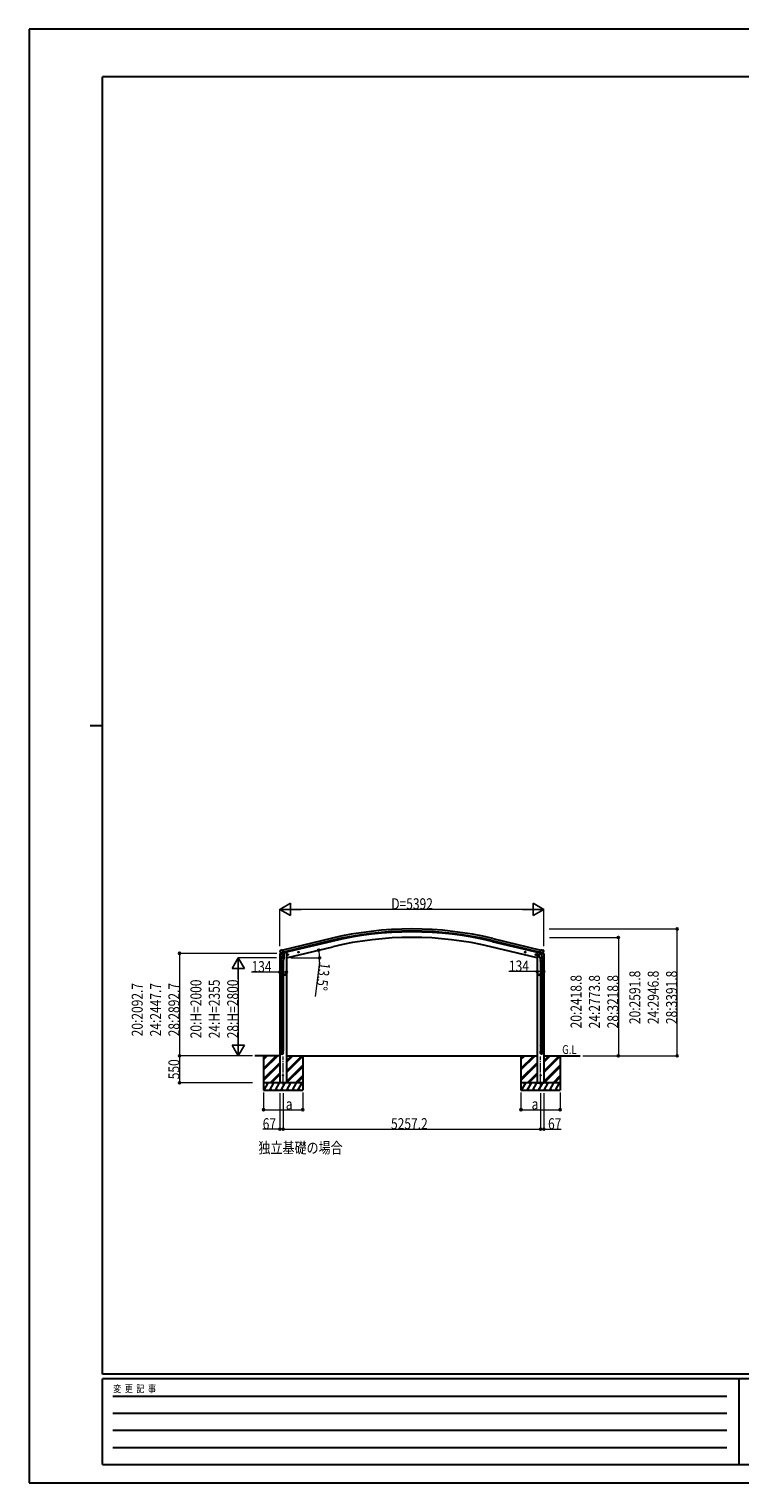
# Model space of a CAD drawing. Units: millimetres. Extents: x 0 to 42050, y 0 to 29700.
# Drawn here: x 0 to 14519, y 0 to 29700 of the extents above; entities that cross this region are included whole.
import ezdxf

# ---------------------------------------------------------------- set-up
doc = ezdxf.new("R2010")
doc.units = ezdxf.units.MM
doc.linetypes.add('YCENTER_1', pattern=[13, 10, -1, 1, -1])
for name, color, linetype, lineweight in [('USER1', 3, 'Continuous', 13), ('YKK_12', 2, 'Continuous', 13), ('YKK_13', 4, 'Continuous', 30), ('YKK_A1', 4, 'Continuous', 30), ('YKK_D', 6, 'Continuous', 13), ('YKK_ZWAK', 7, 'Continuous', 30)]:
    doc.layers.add(name, color=color, linetype=linetype, lineweight=lineweight)
doc.styles.add('text-b', font='extslim2.shx', dxfattribs={"width": 0.8, "bigfont": 'extfont2.shx'})

msp = doc.modelspace()

# ---------------------------------------------------------------- linework, layer by layer
at = {"layer": 'YKK_12', "linetype": 'YCENTER_1', "ltscale": 20}
for p, q in [((5189, 8124), (5189, 8708)), ((10447, 8124), (10447, 8708))]:
    msp.add_line(p, q, dxfattribs=at)
at = {"layer": 'YKK_13'}
for p, q in [((5120, 10801), (5163, 10812)), ((5120, 10808), (5120, 10801)), ((5122, 10869), (5122, 10868)), ((5149, 10818), (5122, 10811)), ((5126, 10878), (5123, 10872)), ((5129, 10880), (5143, 10883)), ((5136, 10829), (5194, 10843)), ((5136, 10830), (5137, 10829)), ((5153, 10814), (5137, 10829)), ((5137, 10829), (5137, 10829)), ((5157, 10881), (5144, 10883)), ((5165, 10765), (5149, 10669)), ((5156, 10814), (5163, 10815)), ((5157, 10881), (5183, 10887)), ((5157, 10814), (5158, 10814)), ((5158, 10814), (5195, 10823)), ((5160, 10814), (5160, 10813)), ((5161, 10812), (5187, 10806)), ((5162, 10727), (5163, 10740)), ((5162, 10726), (5162, 10726)), ((5164, 10815), (5163, 10815)), ((5168, 10807), (5163, 10740)), ((5209, 10737), (5163, 10740)), ((5188, 10821), (5164, 10815)), ((5164, 10725), (5206, 10722)), ((5213, 10804), (5168, 10807)), ((5169, 10810), (5169, 10807)), ((5198, 10824), (5183, 10887)), ((5189, 10822), (5188, 10821)), ((5189, 10821), (5188, 10806)), ((5189, 10822), (5198, 10824)), ((5200, 10723), (5189, 10659)), ((5195, 10823), (5196, 10823)), ((5198, 10825), (5199, 10825)), ((5199, 10825), (5212, 10810)), ((5203, 10821), (5221, 10825)), ((5209, 10737), (5208, 10724)), ((5209, 10737), (5213, 10804)), ((5212, 10810), (5212, 10804)), ((5225, 10833), (5225, 10830)), ((5297, 10794), (5277, 10789)), ((5280, 10790), (5282, 10797)), ((5285, 10784), (5280, 10790)), ((5282, 10797), (5289, 10799)), ((5290, 10782), (5285, 10801)), ((5292, 10786), (5285, 10784)), ((5289, 10799), (5294, 10793)), ((5294, 10793), (5292, 10786)), ((5511, 10845), (5491, 10840)), ((5494, 10841), (5496, 10848)), ((5499, 10836), (5494, 10841)), ((5496, 10848), (5503, 10850)), ((5503, 10833), (5499, 10853)), ((5506, 10837), (5499, 10836)), ((5503, 10850), (5508, 10845)), ((5508, 10845), (5506, 10837)), ((10125, 10845), (10145, 10840)), ((10133, 10850), (10128, 10845)), ((10128, 10845), (10130, 10837)), ((10130, 10837), (10137, 10836)), ((10132, 10833), (10137, 10853)), ((10140, 10848), (10133, 10850)), ((10137, 10836), (10142, 10841)), ((10142, 10841), (10140, 10848)), ((10339, 10794), (10358, 10789)), ((10347, 10799), (10341, 10793)), ((10341, 10793), (10344, 10786)), ((10344, 10786), (10351, 10784)), ((10346, 10782), (10351, 10801)), ((10354, 10797), (10347, 10799)), ((10351, 10784), (10356, 10790)), ((10356, 10790), (10354, 10797)), ((10411, 10833), (10411, 10830)), ((10433, 10821), (10415, 10825)), ((10423, 10804), (10468, 10807)), ((10427, 10737), (10423, 10804)), ((10437, 10825), (10424, 10810)), ((10424, 10810), (10424, 10804)), ((10427, 10737), (10473, 10740)), ((10427, 10737), (10428, 10724)), ((10472, 10725), (10430, 10722)), ((10436, 10723), (10446, 10659)), ((10438, 10825), (10437, 10825)), ((10438, 10824), (10453, 10887)), ((10447, 10822), (10438, 10824)), ((10441, 10823), (10440, 10823)), ((10478, 10814), (10441, 10823)), ((10500, 10829), (10442, 10843)), ((10447, 10822), (10448, 10821)), ((10447, 10821), (10448, 10806)), ((10448, 10821), (10472, 10815)), ((10475, 10812), (10449, 10806)), ((10479, 10881), (10453, 10887)), ((10467, 10810), (10467, 10807)), ((10468, 10807), (10473, 10740)), ((10471, 10765), (10487, 10669)), ((10472, 10815), (10473, 10815)), ((10480, 10814), (10473, 10815)), ((10516, 10801), (10473, 10812)), ((10474, 10727), (10473, 10740)), ((10473, 10726), (10473, 10726)), ((10476, 10814), (10476, 10813)), ((10479, 10814), (10478, 10814)), ((10479, 10881), (10492, 10883)), ((10483, 10814), (10499, 10829)), ((10487, 10818), (10514, 10811)), ((10506, 10880), (10493, 10883)), ((10500, 10830), (10499, 10829)), ((10499, 10829), (10499, 10829)), ((10510, 10878), (10513, 10872)), ((10514, 10869), (10513, 10868)), ((10516, 10808), (10516, 10801)), ((5147, 10631), (5147, 10666)), ((5193, 10631), (5147, 10631)), ((5147, 10535), (5148, 10537)), ((5193, 10535), (5147, 10535)), ((5147, 10535), (5147, 10527)), ((5193, 10527), (5147, 10527)), ((5147, 10527), (5148, 10525)), ((5192, 10537), (5148, 10537)), ((5192, 10525), (5148, 10525)), ((5149, 10631), (5149, 10537)), ((5149, 10525), (5149, 9681)), ((5191, 10631), (5191, 10537)), ((5191, 10525), (5191, 9681)), ((5193, 10535), (5192, 10537)), ((5193, 10527), (5192, 10525)), ((5193, 10666), (5193, 10631)), ((5193, 10535), (5193, 10527)), ((10443, 10666), (10443, 10631)), ((10443, 10631), (10489, 10631)), ((10443, 10535), (10444, 10537)), ((10443, 10535), (10489, 10535)), ((10443, 10535), (10443, 10527)), ((10443, 10527), (10489, 10527)), ((10443, 10527), (10444, 10525)), ((10444, 10537), (10488, 10537)), ((10444, 10525), (10488, 10525)), ((10445, 10631), (10445, 10537)), ((10445, 10525), (10445, 9681)), ((10487, 10631), (10487, 10537)), ((10487, 10525), (10487, 9681)), ((10489, 10535), (10488, 10537)), ((10489, 10527), (10488, 10525)), ((10489, 10631), (10489, 10666)), ((10489, 10535), (10489, 10527)), ((5233, 10382), (5213, 10382)), ((5215, 10382), (5219, 10388)), ((5219, 10375), (5215, 10382)), ((5219, 10388), (5226, 10388)), ((5226, 10375), (5219, 10375)), ((5223, 10372), (5223, 10392)), ((5226, 10388), (5230, 10382)), ((5230, 10382), (5226, 10375)), ((10403, 10382), (10423, 10382)), ((10410, 10388), (10406, 10382)), ((10406, 10382), (10410, 10375)), ((10417, 10388), (10410, 10388)), ((10410, 10375), (10417, 10375)), ((10413, 10372), (10413, 10392)), ((10421, 10382), (10417, 10388)), ((10417, 10375), (10421, 10382)), ((5147, 9679), (5148, 9681)), ((5193, 9679), (5147, 9679)), ((5147, 9679), (5147, 9671)), ((5193, 9671), (5147, 9671)), ((5147, 9671), (5148, 9669)), ((5192, 9681), (5148, 9681)), ((5192, 9669), (5148, 9669)), ((5149, 9669), (5149, 8941)), ((5191, 9669), (5191, 8941)), ((5193, 9679), (5192, 9681)), ((5193, 9671), (5192, 9669)), ((5193, 9679), (5193, 9671)), ((10443, 9679), (10444, 9681)), ((10443, 9679), (10489, 9679)), ((10443, 9679), (10443, 9671)), ((10443, 9671), (10489, 9671)), ((10443, 9671), (10444, 9669)), ((10444, 9681), (10488, 9681)), ((10444, 9669), (10488, 9669)), ((10445, 9669), (10445, 8941)), ((10487, 9669), (10487, 8941)), ((10489, 9679), (10488, 9681)), ((10489, 9671), (10488, 9669)), ((10489, 9679), (10489, 9671)), ((5147, 8939), (5148, 8941)), ((5193, 8939), (5147, 8939)), ((5147, 8939), (5147, 8931)), ((5193, 8931), (5147, 8931)), ((5147, 8931), (5148, 8929)), ((5192, 8941), (5148, 8941)), ((5192, 8929), (5148, 8929)), ((5149, 8929), (5149, 8819)), ((5191, 8929), (5191, 8819)), ((5193, 8939), (5192, 8941)), ((5193, 8931), (5192, 8929)), ((5193, 8939), (5193, 8931)), ((10443, 8939), (10444, 8941)), ((10443, 8939), (10489, 8939)), ((10443, 8939), (10443, 8931)), ((10443, 8931), (10489, 8931)), ((10443, 8931), (10444, 8929)), ((10444, 8941), (10488, 8941)), ((10444, 8929), (10488, 8929)), ((10445, 8929), (10445, 8819)), ((10487, 8929), (10487, 8819)), ((10489, 8939), (10488, 8941)), ((10489, 8931), (10488, 8929)), ((10489, 8939), (10489, 8931)), ((5147, 8785), (5147, 8819)), ((5193, 8819), (5147, 8819)), ((5193, 8785), (5193, 8819)), ((10443, 8785), (10443, 8819)), ((10443, 8819), (10489, 8819)), ((10489, 8785), (10489, 8819))]:
    msp.add_line(p, q, dxfattribs=at)
for centre, radius in [((5287, 10791), 8.5), ((5287, 10791), 7.7), ((5287, 10791), 6.5), ((5501, 10843), 8.5), ((5501, 10843), 7.7), ((5501, 10843), 6.5), ((10135, 10843), 8.5), ((10135, 10843), 7.7), ((10135, 10843), 6.5), ((10349, 10791), 8.5), ((10349, 10791), 7.7), ((10349, 10791), 6.5), ((5223, 10382), 8.5), ((5223, 10382), 7.7), ((5223, 10382), 6.5), ((10413, 10382), 8.5), ((10413, 10382), 7.7), ((10413, 10382), 6.5), ((5189, 8325), 5), ((10447, 8325), 5)]:
    msp.add_circle(centre, radius, dxfattribs=at)
for centre, radius, start, end in [((5123, 10808), 3, 103.5, 180), ((5319, 10916), 202, 193.5, 205.0912), ((5131, 10875), 5, 103.5, 148.5), ((5143, 10880), 3, 78.5, 103.5), ((5157, 10814), 0.5, 248.2375, 283.5), ((5159, 10814), 0.5, 356, 103.5), ((5161, 10813), 1, 176, 256), ((5164, 10727), 1.95, 175.0402, 217.4777), ((5164, 10727), 2, 217.4096, 266), ((5187, 10807), 1.03, 250.039, 351.9657), ((5190, 10821), 0.604, 100.5984, 172.2059), ((5196, 10824), 0.5, 283.5, 318.7625), ((5206, 10724), 2, 266, 349.4684), ((5220, 10830), 5, 283.5, 0), ((10416, 10830), 5, 180, 256.5), ((10430, 10724), 2, 190.5316, 274), ((10440, 10824), 0.5, 221.2375, 256.5), ((10446, 10821), 0.604, 7.7941, 79.4016), ((10449, 10807), 1.03, 188.0343, 289.961), ((10472, 10727), 2, 274, 322.5904), ((10472, 10727), 1.95, 322.5223, 4.9598), ((10475, 10813), 1, 284, 4), ((10476, 10814), 0.5, 76.5, 184), ((10479, 10814), 0.5, 256.5, 291.7625), ((10493, 10880), 3, 76.5, 101.5), ((10317, 10916), 202, 334.9088, 346.5), ((10505, 10875), 5, 31.5, 76.5), ((10513, 10808), 3, 0, 76.5), ((5177, 10666), 30, 177.4514, 180), ((10459, 10666), 30, 0, 2.5486)]:
    msp.add_arc(centre, radius, start, end, dxfattribs=at)
at = {"layer": 'YKK_13', "extrusion": (0, 0, -1)}
for centre, major_axis, ratio, start_param, end_param in [((5125, 10870), (-1.57, -2.57), 0.99628, 0.783535, 1.570796), ((10481, 10817), (-2.63, 3.16), 0.650902, 4.095823, 4.168633), ((10481, 10816), (0.73, -2.92), 0.997631, 5.80419, 6.600612), ((10466, 10666), (-23, 0), 0.996195, 2.556026, 6.566303), ((10466, 10666), (-21, 0), 0.996195, 2.934915, 5.951239), ((10466, 8787), (23, 0), 0.996195, 3.141593, 6.283185), ((10466, 8785), (23, 0), 0.996195, 3.141593, 6.283185), ((10466, 8785), (0, -23.4), 0.981806, 4.712389, 7.853982)]:
    msp.add_ellipse(centre, major_axis=major_axis, ratio=ratio, start_param=start_param, end_param=end_param, dxfattribs=at)
at = {"layer": 'YKK_13'}
for centre, major_axis, ratio, start_param, end_param in [((5155, 10816), (-0.73, -2.92), 0.997631, 5.80419, 6.600612), ((5155, 10817), (2.63, 3.16), 0.650902, 4.095823, 4.168633), ((5155, 10817), (-0.73, -2.92), 0.997631, 0.390237, 0.478995), ((10511, 10870), (1.57, -2.57), 0.99628, 0.783535, 1.570796), ((5170, 10666), (23, 0), 0.996195, 2.556026, 6.566303), ((5170, 10666), (21, 0), 0.996195, 2.934915, 5.951239), ((5170, 8787), (-23, 0), 0.996195, 3.141593, 6.283185), ((5170, 8785), (-23, 0), 0.996195, 3.141593, 6.283185), ((5170, 8785), (0, -23.4), 0.981806, 4.712389, 7.853982)]:
    msp.add_ellipse(centre, major_axis=major_axis, ratio=ratio, start_param=start_param, end_param=end_param, dxfattribs=at)
at = {"layer": 'YKK_13', "extrusion": (9.41474e-17, 2.34736e-17, -1)}
msp.add_ellipse((10481, 10817), major_axis=(0.73, -2.92), ratio=0.997631, start_param=0.390237, end_param=0.478995, dxfattribs=at)
at = {"layer": 'YKK_13'}
msp.add_ellipse((5170, 8785), major_axis=(21, 0), ratio=0.996195, dxfattribs=at)
at = {"layer": 'YKK_13', "extrusion": (0, 0, -1)}
msp.add_ellipse((10466, 8785), major_axis=(-21, 0), ratio=0.996195, dxfattribs=at)
at = {"layer": 'YKK_A1'}
for p, q in [((6167, 11121), (5184, 10885)), ((6177, 11079), (5194, 10843)), ((6181, 11063), (5198, 10827)), ((9455, 11063), (10438, 10827)), ((9459, 11079), (10442, 10843)), ((9469, 11121), (10452, 10885)), ((5122, 10802), (5122, 8175)), ((5256, 10838), (5243, 10838)), ((5256, 10725), (6207, 10953)), ((5256, 10838), (5256, 8175)), ((10380, 10725), (9429, 10953)), ((10380, 10838), (10392, 10838)), ((10380, 10838), (10380, 8175)), ((10514, 10802), (10514, 8175)), ((5122, 8725), (4610, 8725)), ((4789, 8725), (4789, 8025)), ((4789, 8464), (5050, 8725)), ((4789, 8450), (5064, 8725)), ((4789, 8436), (5078, 8725)), ((4789, 8648), (4866, 8725)), ((4789, 8662), (4852, 8725)), ((4789, 8676), (4838, 8725)), ((5256, 8725), (10380, 8725)), ((5256, 8411), (5571, 8725)), ((5256, 8397), (5585, 8725)), ((5256, 8595), (5387, 8725)), ((5256, 8609), (5373, 8725)), ((5256, 8623), (5358, 8725)), ((5256, 8383), (5589, 8716)), ((5589, 8725), (5589, 8025)), ((10047, 8725), (10047, 8025)), ((10047, 8464), (10307, 8725)), ((10047, 8450), (10321, 8725)), ((10047, 8436), (10336, 8725)), ((10047, 8648), (10123, 8725)), ((10047, 8662), (10109, 8725)), ((10047, 8676), (10095, 8725)), ((10514, 8725), (11256, 8725)), ((10514, 8411), (10828, 8725)), ((10514, 8397), (10842, 8725)), ((10514, 8595), (10644, 8725)), ((10514, 8609), (10630, 8725)), ((10514, 8623), (10616, 8725)), ((10514, 8383), (10847, 8716)), ((10847, 8725), (10847, 8025)), ((4789, 8252), (5122, 8585)), ((4789, 8238), (5122, 8571)), ((4789, 8224), (5122, 8557)), ((4924, 8175), (5122, 8373)), ((4938, 8175), (5122, 8359)), ((4953, 8175), (5122, 8345)), ((5256, 8199), (5589, 8532)), ((5256, 8185), (5589, 8518)), ((5261, 8175), (5589, 8503)), ((5445, 8175), (5589, 8320)), ((10047, 8252), (10380, 8585)), ((10047, 8238), (10380, 8571)), ((10047, 8224), (10380, 8557)), ((10182, 8175), (10380, 8373)), ((10196, 8175), (10380, 8359)), ((10210, 8175), (10380, 8345)), ((10514, 8199), (10847, 8532)), ((10514, 8185), (10847, 8518)), ((10518, 8175), (10847, 8503)), ((10702, 8175), (10847, 8320)), ((5589, 8175), (4789, 8175)), ((4789, 8025), (5589, 8025)), ((4800, 8025), (4886, 8175)), ((4871, 8149), (4856, 8175)), ((4915, 8025), (5002, 8175)), ((4930, 8051), (4945, 8025)), ((4987, 8149), (4972, 8175)), ((5031, 8025), (5117, 8175)), ((5046, 8051), (5061, 8025)), ((5102, 8149), (5087, 8175)), ((5256, 8175), (5122, 8175)), ((5146, 8025), (5233, 8175)), ((5161, 8051), (5176, 8025)), ((5218, 8149), (5203, 8175)), ((5262, 8025), (5348, 8175)), ((5277, 8051), (5292, 8025)), ((5333, 8149), (5318, 8175)), ((5377, 8025), (5464, 8175)), ((5392, 8051), (5407, 8025)), ((5434, 8175), (5449, 8149)), ((5459, 8175), (5589, 8305)), ((5473, 8175), (5589, 8291)), ((5492, 8025), (5579, 8175)), ((5507, 8051), (5522, 8025)), ((10847, 8175), (10047, 8175)), ((10047, 8025), (10847, 8025)), ((10057, 8025), (10143, 8175)), ((10128, 8149), (10113, 8175)), ((10172, 8025), (10259, 8175)), ((10187, 8051), (10202, 8025)), ((10244, 8149), (10229, 8175)), ((10288, 8025), (10374, 8175)), ((10303, 8051), (10318, 8025)), ((10359, 8149), (10344, 8175)), ((10380, 8175), (10514, 8175)), ((10403, 8025), (10490, 8175)), ((10418, 8051), (10433, 8025)), ((10475, 8149), (10460, 8175)), ((10519, 8025), (10605, 8175)), ((10534, 8051), (10549, 8025)), ((10590, 8149), (10575, 8175)), ((10634, 8025), (10721, 8175)), ((10649, 8051), (10664, 8025)), ((10691, 8175), (10706, 8149)), ((10716, 8175), (10847, 8305)), ((10730, 8175), (10847, 8291)), ((10750, 8025), (10836, 8175)), ((10765, 8051), (10780, 8025))]:
    msp.add_line(p, q, dxfattribs=at)
for radius in [7073, 7030, 7013, 6900]:
    msp.add_arc((7818, 4244), radius, 76.5, 103.5, dxfattribs=at)
at = {"layer": 'YKK_D', "lineweight": -2}
for p, q in [((5122, 11717), (5338, 11842)), ((5122, 11717), (5338, 11592)), ((5122, 11717), (5555, 11717)), ((5338, 11592), (5338, 11842)), ((10514, 11717), (10081, 11717)), ((10514, 11717), (10298, 11842)), ((10298, 11842), (10298, 11592)), ((10514, 11717), (10298, 11592)), ((4272, 10725), (4147, 10508)), ((4272, 10725), (4397, 10508)), ((4272, 10725), (4272, 10292)), ((4147, 10508), (4397, 10508)), ((4272, 8725), (4147, 8942)), ((4397, 8942), (4147, 8942)), ((4272, 8725), (4272, 9158)), ((4272, 8725), (4397, 8942))]:
    msp.add_line(p, q, dxfattribs=at)
at = {"layer": 'YKK_D'}
for p, q in [((5122, 10964), (5122, 11718)), ((10264, 11717), (5372, 11717)), ((10514, 10964), (10514, 11718)), ((10624, 11317), (13237, 11317)), ((13236, 8725), (13236, 11317)), ((10627, 11144), (12037, 11144)), ((12036, 11144), (12036, 8725)), ((5057, 10818), (3071, 10818)), ((3072, 10818), (3072, 8725)), ((5056, 10725), (4271, 10725)), ((5349, 10725), (5935, 10725)), ((4272, 10475), (4272, 8975)), ((5122, 10433), (4542, 10433)), ((5256, 10433), (5122, 10433)), ((5929, 10640), (5840, 9936)), ((10380, 10446), (9800, 10446)), ((10514, 10446), (10380, 10446)), ((4560, 8725), (3071, 8725)), ((4560, 8725), (3071, 8725)), ((3072, 8725), (3072, 8175)), ((4560, 8725), (4271, 8725)), ((11308, 8725), (13237, 8725)), ((11308, 8725), (12037, 8725)), ((4560, 8175), (3071, 8175)), ((4789, 7975), (4789, 7624)), ((5122, 7962), (5122, 7224)), ((5189, 7962), (5189, 7224)), ((5189, 7962), (5189, 7224)), ((5589, 7975), (5589, 7624)), ((10047, 7975), (10047, 7624)), ((10447, 7962), (10447, 7224)), ((10447, 7962), (10447, 7224)), ((10514, 7962), (10514, 7224)), ((10847, 7975), (10847, 7624)), ((4789, 7625), (5589, 7625)), ((10047, 7625), (10847, 7625)), ((5122, 7225), (4771, 7225)), ((5189, 7225), (5122, 7225)), ((5189, 7225), (10447, 7225)), ((10447, 7225), (10514, 7225)), ((10514, 7225), (10865, 7225))]:
    msp.add_line(p, q, dxfattribs=at)
at = {"layer": 'YKK_D', "linetype": 'ByBlock', "lineweight": -2}
for centre in [(13236, 11317), (12036, 11144), (3072, 10818), (5915, 10883), (5934, 10725), (5122, 10433), (5256, 10433), (10380, 10446), (10514, 10446), (3072, 8725), (3072, 8725), (12036, 8725), (13236, 8725), (3072, 8175), (4789, 7625), (5589, 7625), (10047, 7625), (10847, 7625), (5122, 7225), (5189, 7225), (5189, 7225), (10447, 7225), (10447, 7225), (10514, 7225)]:
    msp.add_circle(centre, 21.2, dxfattribs=at)
at = {"layer": 'YKK_D'}
for start, end in [(0, 13.5), (352.8108, 0)]:
    msp.add_arc((5256, 10725), 678, start, end, dxfattribs=at)
at = {"layer": 'YKK_ZWAK'}
for p, q in [((42050, 29700), (0, 29700)), ((0, 29700), (0, 0)), ((40500, 28725), (1500, 28725)), ((1500, 2225), (1500, 28725)), ((1250, 15475), (1500, 15475)), ((40500, 2225), (1500, 2225)), ((14500, 2125), (1500, 2125)), ((1500, 375), (1500, 2125)), ((14500, 2125), (14500, 375)), ((21000, 2125), (14500, 2125)), ((1713, 1775), (14250, 1775)), ((1713, 1425), (14250, 1425)), ((1713, 1075), (14250, 1075)), ((1713, 725), (14250, 725)), ((1500, 375), (14500, 375)), ((14500, 375), (21000, 375)), ((0, 0), (42050, 0))]:
    msp.add_line(p, q, dxfattribs=at)

# ---------------------------------------------------------------- texts
at = {"layer": 'USER1', "style": 'text-b', "width": 0.8}
for s, height, p in [('G.L', 180, (10888, 8762)), ('独立基礎の場合', 225, (4685, 6733))]:
    msp.add_text(s, height=height, dxfattribs=at).set_placement(p)
at = {"layer": 'YKK_D', "style": 'text-b', "width": 0.8}
for s, p in [('D=5392', (7398, 11718)), ('134', (4543, 10434)), ('134', (9801, 10447)), ('a', (5243, 7627)), ('a', (10265, 7627)), ('67', (4772, 7226)), ('5257.2', (7392, 7226)), ('67', (10600, 7226))]:
    msp.add_text(s, height=225, dxfattribs=at).set_placement(p)
for s, rotation, p in [('13.5°', 262.8108, (5930, 10639)), ('20:2591.8', 90, (12485, 9373)), ('24:2946.8', 90, (12860, 9373)), ('28:3391.8', 90, (13235, 9373)), ('20:2092.7', 90, (2321, 9123)), ('24:2447.7', 90, (2696, 9123)), ('28:2892.7', 90, (3071, 9123)), ('20:H=2000', 90, (3521, 9083)), ('24:H=2355', 90, (3896, 9083)), ('28:H=2800', 90, (4271, 9083)), ('20:2418.8', 90, (11285, 9286)), ('24:2773.8', 90, (11660, 9286)), ('28:3218.8', 90, (12035, 9286)), ('550', 90, (3071, 8246))]:
    msp.add_text(s, height=225, rotation=rotation, dxfattribs=at).set_placement(p)
at = {"layer": 'YKK_ZWAK', "style": 'text-b', "width": 0.8}
msp.add_text('変  更  記  事', height=150, dxfattribs=at).set_placement((1718, 1850))

doc.saveas('drawing.dxf')
